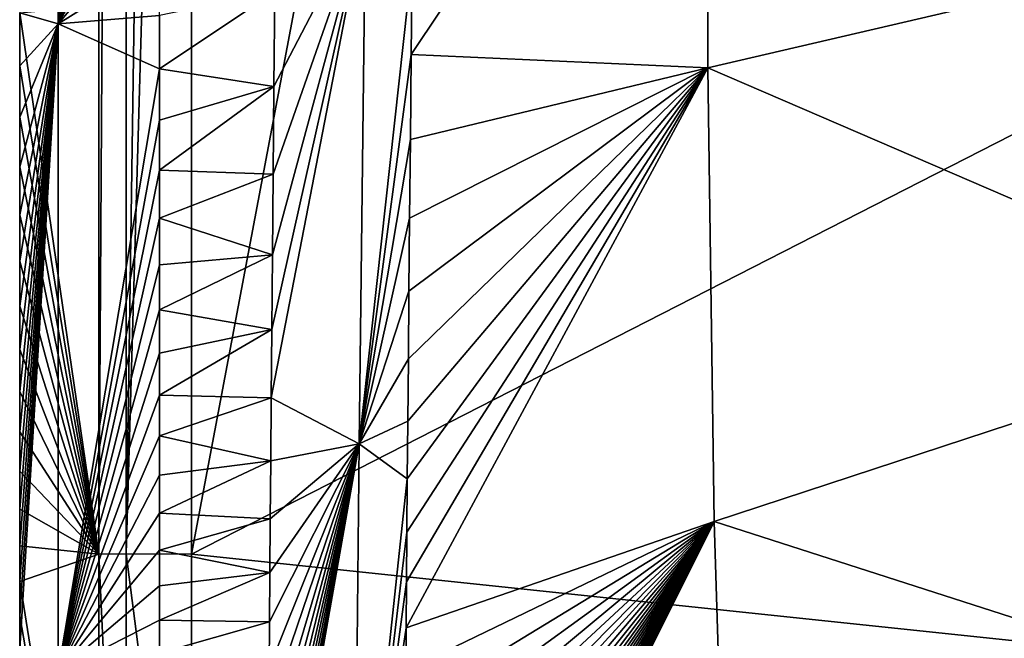
# Model space of a CAD drawing. Units: millimetres. Extents: x -300 to 300, y -380 to 10.
# Drawn here: x -300 to -243, y -262 to -227 of the extents above; entities that cross this region are included whole.
import ezdxf

# ---------------------------------------------------------------- set-up
doc = ezdxf.new("R2010")
doc.units = ezdxf.units.MM
doc.header["$LTSCALE"] = 101.851852
for name, color, linetype in [('51', 7, 'CONTINUOUS'), ('54', 7, 'CONTINUOUS'), ('55', 7, 'CONTINUOUS'), ('56', 7, 'CONTINUOUS'), ('57', 7, 'CONTINUOUS'), ('65', 7, 'CONTINUOUS'), ('68', 7, 'CONTINUOUS'), ('69', 7, 'CONTINUOUS'), ('82', 7, 'CONTINUOUS')]:
    doc.layers.add(name, color=color, linetype=linetype)

msp = doc.modelspace()

# ---------------------------------------------------------------- linework, layer by layer
at = {"layer": '51', "linetype": 'Continuous'}
for points in [[(-260.113, -229.697, 800.481), (-260.149, -203.538, 800.088), (-277.141, -228.936, 843.217), (-260.113, -229.697, 800.481)], [(-277.141, -228.936, 843.217), (-260.149, -203.538, 800.088), (-277.087, -223.661, 843.201), (-277.141, -228.936, 843.217)], [(-260.113, -229.697, 800.481), (-226.29, -221.812, 766.885), (-260.149, -203.538, 800.088), (-260.113, -229.697, 800.481)], [(-225.675, -244.527, 767.742), (-226.29, -221.812, 766.885), (-260.113, -229.697, 800.481), (-225.675, -244.527, 767.742)], [(-277.189, -233.809, 843.235), (-260.113, -229.697, 800.481), (-277.141, -228.936, 843.217), (-277.189, -233.809, 843.235)], [(-259.751, -255.71, 800.967), (-260.113, -229.697, 800.481), (-277.435, -261.808, 843.368), (-259.751, -255.71, 800.967)], [(-277.435, -261.808, 843.368), (-260.113, -229.697, 800.481), (-277.415, -259.168, 843.353), (-277.435, -261.808, 843.368)], [(-277.415, -259.168, 843.353), (-260.113, -229.697, 800.481), (-277.392, -256.328, 843.337), (-277.415, -259.168, 843.353)], [(-277.392, -256.328, 843.337), (-260.113, -229.697, 800.481), (-277.366, -253.267, 843.321), (-277.392, -256.328, 843.337)], [(-277.366, -253.267, 843.321), (-260.113, -229.697, 800.481), (-277.338, -249.96, 843.304), (-277.366, -253.267, 843.321)], [(-277.338, -249.96, 843.304), (-260.113, -229.697, 800.481), (-277.307, -246.379, 843.287), (-277.338, -249.96, 843.304)], [(-277.307, -246.379, 843.287), (-260.113, -229.697, 800.481), (-277.272, -242.499, 843.27), (-277.307, -246.379, 843.287)], [(-277.272, -242.499, 843.27), (-260.113, -229.697, 800.481), (-277.233, -238.313, 843.252), (-277.272, -242.499, 843.27)], [(-277.233, -238.313, 843.252), (-260.113, -229.697, 800.481), (-277.189, -233.809, 843.235), (-277.233, -238.313, 843.252)], [(-259.751, -255.71, 800.967), (-225.675, -244.527, 767.742), (-260.113, -229.697, 800.481), (-259.751, -255.71, 800.967)], [(-224.558, -267.041, 768.692), (-225.675, -244.527, 767.742), (-259.751, -255.71, 800.967), (-224.558, -267.041, 768.692)], [(-277.554, -286.544, 843.545), (-259.751, -255.71, 800.967), (-277.556, -285.775, 843.537), (-277.554, -286.544, 843.545)], [(-277.556, -285.775, 843.537), (-259.751, -255.71, 800.967), (-277.556, -284.909, 843.529), (-277.556, -285.775, 843.537)], [(-277.556, -284.909, 843.529), (-259.751, -255.71, 800.967), (-277.555, -284.002, 843.52), (-277.556, -284.909, 843.529)], [(-277.555, -284.002, 843.52), (-259.751, -255.71, 800.967), (-277.552, -283.103, 843.513), (-277.555, -284.002, 843.52)], [(-277.552, -287.217, 843.552), (-259.751, -255.71, 800.967), (-277.554, -286.544, 843.545), (-277.552, -287.217, 843.552)], [(-277.549, -287.831, 843.559), (-259.751, -255.71, 800.967), (-277.552, -287.217, 843.552), (-277.549, -287.831, 843.559)], [(-277.552, -283.103, 843.513), (-259.751, -255.71, 800.967), (-277.55, -282.21, 843.505), (-277.552, -283.103, 843.513)], [(-277.55, -282.21, 843.505), (-259.751, -255.71, 800.967), (-277.547, -281.293, 843.498), (-277.55, -282.21, 843.505)], [(-277.545, -288.424, 843.566), (-259.751, -255.71, 800.967), (-277.549, -287.831, 843.559), (-277.545, -288.424, 843.566)], [(-277.547, -281.293, 843.498), (-259.751, -255.71, 800.967), (-277.543, -280.304, 843.491), (-277.547, -281.293, 843.498)], [(-277.54, -289.016, 843.573), (-259.751, -255.71, 800.967), (-277.545, -288.424, 843.566), (-277.54, -289.016, 843.573)], [(-277.543, -280.304, 843.491), (-259.751, -255.71, 800.967), (-277.539, -279.19, 843.483), (-277.543, -280.304, 843.491)], [(-277.534, -289.612, 843.58), (-259.751, -255.71, 800.967), (-277.54, -289.016, 843.573), (-277.534, -289.612, 843.58)], [(-277.539, -279.19, 843.483), (-259.751, -255.71, 800.967), (-277.533, -277.946, 843.474), (-277.539, -279.19, 843.483)], [(-277.527, -290.198, 843.587), (-259.751, -255.71, 800.967), (-277.534, -289.612, 843.58), (-277.527, -290.198, 843.587)], [(-277.533, -277.946, 843.474), (-259.751, -255.71, 800.967), (-277.527, -276.614, 843.464), (-277.533, -277.946, 843.474)], [(-277.519, -290.753, 843.594), (-259.751, -255.71, 800.967), (-277.527, -290.198, 843.587), (-277.519, -290.753, 843.594)], [(-277.527, -276.614, 843.464), (-259.751, -255.71, 800.967), (-277.521, -275.218, 843.455), (-277.527, -276.614, 843.464)], [(-277.521, -275.218, 843.455), (-259.751, -255.71, 800.967), (-277.513, -273.738, 843.444), (-277.521, -275.218, 843.455)], [(-277.51, -291.266, 843.601), (-259.751, -255.71, 800.967), (-277.519, -290.753, 843.594), (-277.51, -291.266, 843.601)], [(-277.513, -273.738, 843.444), (-259.751, -255.71, 800.967), (-277.504, -272.15, 843.433), (-277.513, -273.738, 843.444)], [(-258.948, -281.579, 801.551), (-259.751, -255.71, 800.967), (-277.51, -291.266, 843.601), (-258.948, -281.579, 801.551)], [(-277.504, -272.15, 843.433), (-259.751, -255.71, 800.967), (-277.494, -270.431, 843.422), (-277.504, -272.15, 843.433)], [(-277.494, -270.431, 843.422), (-259.751, -255.71, 800.967), (-277.483, -268.557, 843.41), (-277.494, -270.431, 843.422)], [(-277.483, -268.557, 843.41), (-259.751, -255.71, 800.967), (-277.469, -266.504, 843.397), (-277.483, -268.557, 843.41)], [(-277.469, -266.504, 843.397), (-259.751, -255.71, 800.967), (-277.453, -264.255, 843.383), (-277.469, -266.504, 843.397)], [(-277.453, -264.255, 843.383), (-259.751, -255.71, 800.967), (-277.435, -261.808, 843.368), (-277.453, -264.255, 843.383)], [(-258.948, -281.579, 801.551), (-224.558, -267.041, 768.692), (-259.751, -255.71, 800.967), (-258.948, -281.579, 801.551)]]:
    msp.add_3dface(points, dxfattribs=at)
at = {"layer": '54', "linetype": 'Continuous'}
for points in [[(-291.597, -226.697, 849.98), (-291.597, -229.749, 849.98), (-284.973, -225.308, 849.955), (-291.597, -226.697, 849.98)], [(-284.973, -225.308, 849.955), (-291.597, -229.749, 849.98), (-285.025, -230.771, 849.956), (-284.973, -225.308, 849.955)], [(-291.597, -229.749, 849.98), (-291.597, -232.702, 849.98), (-285.025, -230.771, 849.956), (-291.597, -229.749, 849.98)], [(-291.597, -232.702, 849.98), (-291.597, -235.559, 849.98), (-285.025, -230.771, 849.956), (-291.597, -232.702, 849.98)], [(-285.025, -230.771, 849.956), (-291.597, -235.559, 849.98), (-285.071, -235.791, 849.956), (-285.025, -230.771, 849.956)], [(-291.597, -235.559, 849.98), (-291.597, -238.321, 849.98), (-285.071, -235.791, 849.956), (-291.597, -235.559, 849.98)], [(-285.071, -235.791, 849.956), (-291.597, -238.321, 849.98), (-285.112, -240.417, 849.956), (-285.071, -235.791, 849.956)], [(-291.597, -238.321, 849.98), (-291.597, -240.992, 849.98), (-285.112, -240.417, 849.956), (-291.597, -238.321, 849.98)], [(-291.597, -240.992, 849.98), (-291.597, -243.571, 849.98), (-285.112, -240.417, 849.956), (-291.597, -240.992, 849.98)], [(-285.112, -240.417, 849.956), (-291.597, -243.571, 849.98), (-285.148, -244.695, 849.956), (-285.112, -240.417, 849.956)], [(-291.597, -243.571, 849.98), (-291.597, -246.066, 849.98), (-285.148, -244.695, 849.956), (-291.597, -243.571, 849.98)], [(-291.597, -246.066, 849.98), (-291.597, -248.474, 849.98), (-285.148, -244.695, 849.956), (-291.597, -246.066, 849.98)], [(-285.148, -244.695, 849.956), (-291.597, -248.474, 849.98), (-285.18, -248.631, 849.956), (-285.148, -244.695, 849.956)], [(-291.597, -248.474, 849.98), (-291.597, -250.804, 849.98), (-285.18, -248.631, 849.956), (-291.597, -248.474, 849.98)], [(-285.18, -248.631, 849.956), (-291.597, -250.804, 849.98), (-285.208, -252.245, 849.956), (-285.18, -248.631, 849.956)], [(-291.597, -250.804, 849.98), (-291.597, -253.061, 849.98), (-285.208, -252.245, 849.956), (-291.597, -250.804, 849.98)], [(-291.597, -253.061, 849.98), (-291.597, -255.244, 849.98), (-285.208, -252.245, 849.956), (-291.597, -253.061, 849.98)], [(-285.208, -252.245, 849.956), (-291.597, -255.244, 849.98), (-285.233, -255.571, 849.956), (-285.208, -252.245, 849.956)], [(-291.597, -255.244, 849.98), (-291.597, -257.356, 849.98), (-285.233, -255.571, 849.956), (-291.597, -255.244, 849.98)], [(-285.233, -255.571, 849.956), (-291.597, -257.356, 849.98), (-285.255, -258.639, 849.956), (-285.233, -255.571, 849.956)], [(-291.597, -257.356, 849.98), (-291.597, -259.396, 849.98), (-285.255, -258.639, 849.956), (-291.597, -257.356, 849.98)], [(-291.597, -259.396, 849.98), (-291.597, -261.365, 849.98), (-285.255, -258.639, 849.956), (-291.597, -259.396, 849.98)], [(-285.255, -258.639, 849.956), (-291.597, -261.365, 849.98), (-285.274, -261.479, 849.957), (-285.255, -258.639, 849.956)], [(-291.597, -261.365, 849.98), (-291.597, -263.262, 849.98), (-285.274, -261.479, 849.957), (-291.597, -261.365, 849.98)], [(-285.274, -261.479, 849.957), (-291.597, -263.262, 849.98), (-285.291, -264.101, 849.957), (-285.274, -261.479, 849.957)]]:
    msp.add_3dface(points, dxfattribs=at)
at = {"layer": '55', "linetype": 'Continuous'}
for points in [[(-285.148, -244.695, 849.956), (-285.18, -248.631, 849.956), (-279.764, -220.663, 848.038), (-285.148, -244.695, 849.956)], [(-285.18, -248.631, 849.956), (-280.129, -251.26, 848.116), (-279.764, -220.663, 848.038), (-285.18, -248.631, 849.956)], [(-285.112, -240.417, 849.956), (-285.148, -244.695, 849.956), (-279.764, -220.663, 848.038), (-285.112, -240.417, 849.956)], [(-285.071, -235.791, 849.956), (-285.112, -240.417, 849.956), (-279.764, -220.663, 848.038), (-285.071, -235.791, 849.956)], [(-285.025, -230.771, 849.956), (-285.071, -235.791, 849.956), (-279.764, -220.663, 848.038), (-285.025, -230.771, 849.956)], [(-284.973, -225.308, 849.955), (-285.025, -230.771, 849.956), (-279.764, -220.663, 848.038), (-284.973, -225.308, 849.955)], [(-280.129, -251.26, 848.116), (-277.087, -223.661, 843.201), (-279.764, -220.663, 848.038), (-280.129, -251.26, 848.116)], [(-277.141, -228.936, 843.217), (-277.087, -223.661, 843.201), (-280.129, -251.26, 848.116), (-277.141, -228.936, 843.217)], [(-277.189, -233.809, 843.235), (-277.141, -228.936, 843.217), (-280.129, -251.26, 848.116), (-277.189, -233.809, 843.235)], [(-277.233, -238.313, 843.252), (-277.189, -233.809, 843.235), (-280.129, -251.26, 848.116), (-277.233, -238.313, 843.252)], [(-277.272, -242.499, 843.27), (-277.233, -238.313, 843.252), (-280.129, -251.26, 848.116), (-277.272, -242.499, 843.27)], [(-277.307, -246.379, 843.287), (-277.272, -242.499, 843.27), (-280.129, -251.26, 848.116), (-277.307, -246.379, 843.287)], [(-277.338, -249.96, 843.304), (-277.307, -246.379, 843.287), (-280.129, -251.26, 848.116), (-277.338, -249.96, 843.304)], [(-285.18, -248.631, 849.956), (-285.208, -252.245, 849.956), (-280.129, -251.26, 848.116), (-285.18, -248.631, 849.956)], [(-277.366, -253.267, 843.321), (-277.338, -249.96, 843.304), (-280.129, -251.26, 848.116), (-277.366, -253.267, 843.321)], [(-285.36, -279.778, 849.957), (-285.363, -280.883, 849.957), (-280.129, -251.26, 848.116), (-285.36, -279.778, 849.957)], [(-285.363, -280.883, 849.957), (-280.444, -281.849, 848.239), (-280.129, -251.26, 848.116), (-285.363, -280.883, 849.957)], [(-285.357, -278.519, 849.957), (-285.36, -279.778, 849.957), (-280.129, -251.26, 848.116), (-285.357, -278.519, 849.957)], [(-285.353, -277.131, 849.957), (-285.357, -278.519, 849.957), (-280.129, -251.26, 848.116), (-285.353, -277.131, 849.957)], [(-285.348, -275.669, 849.957), (-285.353, -277.131, 849.957), (-280.129, -251.26, 848.116), (-285.348, -275.669, 849.957)], [(-285.342, -274.122, 849.957), (-285.348, -275.669, 849.957), (-280.129, -251.26, 848.116), (-285.342, -274.122, 849.957)], [(-285.335, -272.46, 849.957), (-285.342, -274.122, 849.957), (-280.129, -251.26, 848.116), (-285.335, -272.46, 849.957)], [(-285.327, -270.655, 849.957), (-285.335, -272.46, 849.957), (-280.129, -251.26, 848.116), (-285.327, -270.655, 849.957)], [(-285.317, -268.678, 849.957), (-285.327, -270.655, 849.957), (-280.129, -251.26, 848.116), (-285.317, -268.678, 849.957)], [(-285.305, -266.501, 849.957), (-285.317, -268.678, 849.957), (-280.129, -251.26, 848.116), (-285.305, -266.501, 849.957)], [(-285.291, -264.101, 849.957), (-285.305, -266.501, 849.957), (-280.129, -251.26, 848.116), (-285.291, -264.101, 849.957)], [(-285.274, -261.479, 849.957), (-285.291, -264.101, 849.957), (-280.129, -251.26, 848.116), (-285.274, -261.479, 849.957)], [(-285.255, -258.639, 849.956), (-285.274, -261.479, 849.957), (-280.129, -251.26, 848.116), (-285.255, -258.639, 849.956)], [(-285.233, -255.571, 849.956), (-285.255, -258.639, 849.956), (-280.129, -251.26, 848.116), (-285.233, -255.571, 849.956)], [(-285.208, -252.245, 849.956), (-285.233, -255.571, 849.956), (-280.129, -251.26, 848.116), (-285.208, -252.245, 849.956)], [(-280.444, -281.849, 848.239), (-277.366, -253.267, 843.321), (-280.129, -251.26, 848.116), (-280.444, -281.849, 848.239)], [(-277.392, -256.328, 843.337), (-277.366, -253.267, 843.321), (-280.444, -281.849, 848.239), (-277.392, -256.328, 843.337)], [(-277.415, -259.168, 843.353), (-277.392, -256.328, 843.337), (-280.444, -281.849, 848.239), (-277.415, -259.168, 843.353)], [(-277.435, -261.808, 843.368), (-277.415, -259.168, 843.353), (-280.444, -281.849, 848.239), (-277.435, -261.808, 843.368)], [(-277.453, -264.255, 843.383), (-277.435, -261.808, 843.368), (-280.444, -281.849, 848.239), (-277.453, -264.255, 843.383)]]:
    msp.add_3dface(points, dxfattribs=at)
at = {"layer": '56', "linetype": 'Continuous'}
for points in [[(-295.064, -226.147, 776), (-295.064, -257.582, 776), (-299.613, -226.536, 841.592), (-295.064, -226.147, 776)], [(-299.613, -226.536, 841.592), (-295.064, -257.582, 776), (-299.613, -229.577, 841.592), (-299.613, -226.536, 841.592)], [(-299.613, -229.577, 841.592), (-295.064, -257.582, 776), (-299.613, -232.521, 841.592), (-299.613, -229.577, 841.592)], [(-299.613, -232.521, 841.592), (-295.064, -257.582, 776), (-299.613, -235.369, 841.592), (-299.613, -232.521, 841.592)], [(-299.613, -235.369, 841.592), (-295.064, -257.582, 776), (-299.613, -238.123, 841.592), (-299.613, -235.369, 841.592)], [(-299.613, -238.123, 841.592), (-295.064, -257.582, 776), (-299.613, -240.787, 841.592), (-299.613, -238.123, 841.592)], [(-299.613, -240.787, 841.592), (-295.064, -257.582, 776), (-299.613, -243.36, 841.592), (-299.613, -240.787, 841.592)], [(-299.613, -243.36, 841.592), (-295.064, -257.582, 776), (-299.613, -245.849, 841.592), (-299.613, -243.36, 841.592)], [(-299.613, -245.849, 841.592), (-295.064, -257.582, 776), (-299.613, -248.253, 841.592), (-299.613, -245.849, 841.592)], [(-299.613, -248.253, 841.592), (-295.064, -257.582, 776), (-299.613, -250.578, 841.592), (-299.613, -248.253, 841.592)], [(-299.613, -250.578, 841.592), (-295.064, -257.582, 776), (-299.613, -252.831, 841.592), (-299.613, -250.578, 841.592)], [(-299.613, -252.831, 841.592), (-295.064, -257.582, 776), (-299.613, -255.01, 841.592), (-299.613, -252.831, 841.592)], [(-299.613, -255.01, 841.592), (-295.064, -257.582, 776), (-299.613, -257.119, 841.592), (-299.613, -255.01, 841.592)], [(-299.613, -257.119, 841.592), (-295.064, -257.582, 776), (-299.613, -259.157, 841.592), (-299.613, -257.119, 841.592)], [(-295.064, -257.582, 776), (-295.066, -287.519, 776), (-299.613, -259.157, 841.592), (-295.064, -257.582, 776)], [(-299.613, -259.157, 841.592), (-295.066, -287.519, 776), (-299.613, -261.125, 841.592), (-299.613, -259.157, 841.592)], [(-299.613, -261.125, 841.592), (-295.066, -287.519, 776), (-299.613, -263.021, 841.592), (-299.613, -261.125, 841.592)]]:
    msp.add_3dface(points, dxfattribs=at)
at = {"layer": '57', "linetype": 'Continuous'}
for points in [[(-289.743, -126.517, 766.22), (-241.128, 0, 732.898), (-289.762, -257.58, 766.184), (-289.743, -126.517, 766.22)], [(-289.762, -257.58, 766.184), (-241.128, 0, 732.898), (-238.357, -231.331, 730.604), (-289.762, -257.58, 766.184)]]:
    msp.add_3dface(points, dxfattribs=at)
at = {"layer": '65', "linetype": 'Continuous'}
for points in [[(-293.49, 0, 770.532), (-295.064, -257.582, 776), (-295.064, -226.147, 776), (-293.49, 0, 770.532)], [(-295.064, -257.582, 776), (-293.49, 0, 770.532), (-293.501, -257.579, 770.5), (-295.064, -257.582, 776)], [(-293.49, 0, 770.532), (-289.698, 0, 766.289), (-293.501, -257.579, 770.5), (-293.49, 0, 770.532)], [(-289.698, 0, 766.289), (-289.743, -126.517, 766.22), (-293.501, -257.579, 770.5), (-289.698, 0, 766.289)], [(-289.743, -126.517, 766.22), (-289.762, -257.58, 766.184), (-293.501, -257.579, 770.5), (-289.743, -126.517, 766.22)]]:
    msp.add_3dface(points, dxfattribs=at)
at = {"layer": '68', "linetype": 'Continuous'}
for points in [[(-289.762, -257.58, 766.184), (-238.357, -231.331, 730.604), (-236.863, -263.145, 730.584), (-289.762, -257.58, 766.184)], [(-289.762, -257.58, 766.184), (-236.863, -263.145, 730.584), (-289.713, -286.989, 766.191), (-289.762, -257.58, 766.184)]]:
    msp.add_3dface(points, dxfattribs=at)
at = {"layer": '69', "linetype": 'Continuous'}
for points in [[(-295.066, -287.519, 776), (-295.064, -257.582, 776), (-293.456, -292.155, 770.488), (-295.066, -287.519, 776)], [(-295.064, -257.582, 776), (-293.501, -257.579, 770.5), (-293.456, -292.155, 770.488), (-295.064, -257.582, 776)], [(-293.501, -257.579, 770.5), (-289.762, -257.58, 766.184), (-289.713, -286.989, 766.191), (-293.501, -257.579, 770.5)], [(-293.501, -257.579, 770.5), (-289.713, -286.989, 766.191), (-293.456, -292.155, 770.488), (-293.501, -257.579, 770.5)]]:
    msp.add_3dface(points, dxfattribs=at)
at = {"layer": '82', "linetype": 'Continuous'}
for points in [[(-297.406, -190, 847.507), (-299.613, -226.536, 841.592), (-297.406, -227.171, 847.507), (-297.406, -190, 847.507)], [(-291.597, -194.196, 849.98), (-291.597, -190, 849.98), (-297.406, -227.171, 847.507), (-291.597, -194.196, 849.98)], [(-291.597, -190, 849.98), (-297.406, -190, 847.507), (-297.406, -227.171, 847.507), (-291.597, -190, 849.98)], [(-291.597, -198.273, 849.98), (-291.597, -194.196, 849.98), (-297.406, -227.171, 847.507), (-291.597, -198.273, 849.98)], [(-291.597, -202.231, 849.98), (-291.597, -198.273, 849.98), (-297.406, -227.171, 847.507), (-291.597, -202.231, 849.98)], [(-291.597, -206.069, 849.98), (-291.597, -202.231, 849.98), (-297.406, -227.171, 847.507), (-291.597, -206.069, 849.98)], [(-291.597, -209.791, 849.98), (-291.597, -206.069, 849.98), (-297.406, -227.171, 847.507), (-291.597, -209.791, 849.98)], [(-291.597, -213.398, 849.98), (-291.597, -209.791, 849.98), (-297.406, -227.171, 847.507), (-291.597, -213.398, 849.98)], [(-291.597, -216.89, 849.98), (-291.597, -213.398, 849.98), (-297.406, -227.171, 847.507), (-291.597, -216.89, 849.98)], [(-291.597, -220.269, 849.98), (-291.597, -216.89, 849.98), (-297.406, -227.171, 847.507), (-291.597, -220.269, 849.98)], [(-291.597, -223.536, 849.98), (-291.597, -220.269, 849.98), (-297.406, -227.171, 847.507), (-291.597, -223.536, 849.98)], [(-291.597, -226.697, 849.98), (-291.597, -223.536, 849.98), (-297.406, -227.171, 847.507), (-291.597, -226.697, 849.98)], [(-299.613, -226.536, 841.592), (-299.613, -229.577, 841.592), (-297.406, -227.171, 847.507), (-299.613, -226.536, 841.592)], [(-291.597, -229.749, 849.98), (-291.597, -226.697, 849.98), (-297.406, -227.171, 847.507), (-291.597, -229.749, 849.98)], [(-299.613, -229.577, 841.592), (-299.613, -232.521, 841.592), (-297.406, -227.171, 847.507), (-299.613, -229.577, 841.592)], [(-299.613, -232.521, 841.592), (-299.613, -235.369, 841.592), (-297.406, -227.171, 847.507), (-299.613, -232.521, 841.592)], [(-299.613, -235.369, 841.592), (-299.613, -238.123, 841.592), (-297.406, -227.171, 847.507), (-299.613, -235.369, 841.592)], [(-299.613, -238.123, 841.592), (-299.613, -240.787, 841.592), (-297.406, -227.171, 847.507), (-299.613, -238.123, 841.592)], [(-299.613, -240.787, 841.592), (-299.613, -243.36, 841.592), (-297.406, -227.171, 847.507), (-299.613, -240.787, 841.592)], [(-299.613, -243.36, 841.592), (-299.613, -245.849, 841.592), (-297.406, -227.171, 847.507), (-299.613, -243.36, 841.592)], [(-299.613, -245.849, 841.592), (-299.613, -248.253, 841.592), (-297.406, -227.171, 847.507), (-299.613, -245.849, 841.592)], [(-299.613, -248.253, 841.592), (-299.613, -250.578, 841.592), (-297.406, -227.171, 847.507), (-299.613, -248.253, 841.592)], [(-299.613, -250.578, 841.592), (-299.613, -252.831, 841.592), (-297.406, -227.171, 847.507), (-299.613, -250.578, 841.592)], [(-299.613, -252.831, 841.592), (-299.613, -255.01, 841.592), (-297.406, -227.171, 847.507), (-299.613, -252.831, 841.592)], [(-299.613, -255.01, 841.592), (-299.613, -257.119, 841.592), (-297.406, -227.171, 847.507), (-299.613, -255.01, 841.592)], [(-299.613, -257.119, 841.592), (-299.613, -259.157, 841.592), (-297.406, -227.171, 847.507), (-299.613, -257.119, 841.592)], [(-299.613, -259.157, 841.592), (-299.613, -261.125, 841.592), (-297.406, -227.171, 847.507), (-299.613, -259.157, 841.592)], [(-299.613, -261.125, 841.592), (-299.613, -263.021, 841.592), (-297.406, -227.171, 847.507), (-299.613, -261.125, 841.592)], [(-299.613, -263.021, 841.592), (-297.406, -264.343, 847.507), (-297.406, -227.171, 847.507), (-299.613, -263.021, 841.592)], [(-297.406, -264.343, 847.507), (-291.597, -229.749, 849.98), (-297.406, -227.171, 847.507), (-297.406, -264.343, 847.507)], [(-291.597, -232.702, 849.98), (-291.597, -229.749, 849.98), (-297.406, -264.343, 847.507), (-291.597, -232.702, 849.98)], [(-291.597, -235.559, 849.98), (-291.597, -232.702, 849.98), (-297.406, -264.343, 847.507), (-291.597, -235.559, 849.98)], [(-291.597, -238.321, 849.98), (-291.597, -235.559, 849.98), (-297.406, -264.343, 847.507), (-291.597, -238.321, 849.98)], [(-291.597, -240.992, 849.98), (-291.597, -238.321, 849.98), (-297.406, -264.343, 847.507), (-291.597, -240.992, 849.98)], [(-291.597, -243.571, 849.98), (-291.597, -240.992, 849.98), (-297.406, -264.343, 847.507), (-291.597, -243.571, 849.98)], [(-291.597, -246.066, 849.98), (-291.597, -243.571, 849.98), (-297.406, -264.343, 847.507), (-291.597, -246.066, 849.98)], [(-291.597, -248.474, 849.98), (-291.597, -246.066, 849.98), (-297.406, -264.343, 847.507), (-291.597, -248.474, 849.98)], [(-291.597, -250.804, 849.98), (-291.597, -248.474, 849.98), (-297.406, -264.343, 847.507), (-291.597, -250.804, 849.98)], [(-291.597, -253.061, 849.98), (-291.597, -250.804, 849.98), (-297.406, -264.343, 847.507), (-291.597, -253.061, 849.98)], [(-291.597, -255.244, 849.98), (-291.597, -253.061, 849.98), (-297.406, -264.343, 847.507), (-291.597, -255.244, 849.98)], [(-291.597, -257.356, 849.98), (-291.597, -255.244, 849.98), (-297.406, -264.343, 847.507), (-291.597, -257.356, 849.98)], [(-291.597, -259.396, 849.98), (-291.597, -257.356, 849.98), (-297.406, -264.343, 847.507), (-291.597, -259.396, 849.98)], [(-291.597, -261.365, 849.98), (-291.597, -259.396, 849.98), (-297.406, -264.343, 847.507), (-291.597, -261.365, 849.98)], [(-291.597, -263.262, 849.98), (-291.597, -261.365, 849.98), (-297.406, -264.343, 847.507), (-291.597, -263.262, 849.98)]]:
    msp.add_3dface(points, dxfattribs=at)

doc.saveas('drawing.dxf')
